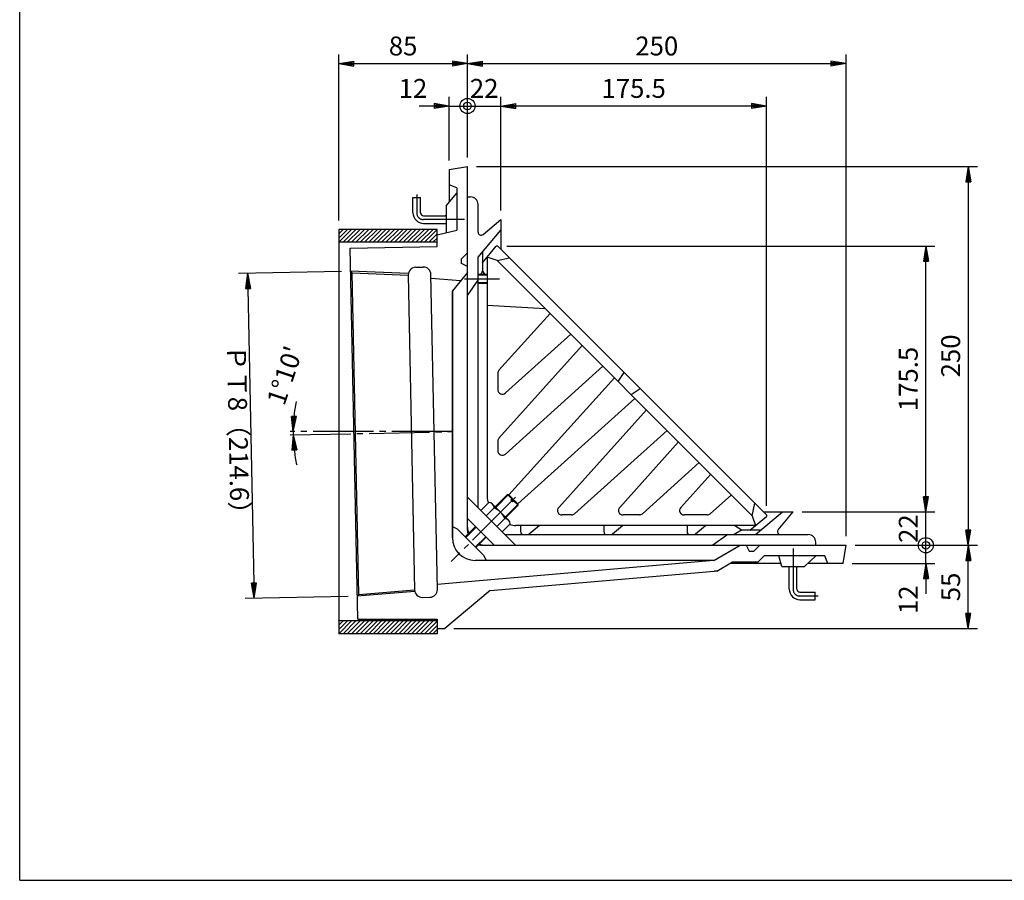
# Model space of a CAD drawing. Extents: x 5 to 385, y 10 to 280.
# Drawn here: x 5 to 168, y 10 to 152 of the extents above; entities that cross this region are included whole.
import ezdxf

# ---------------------------------------------------------------- set-up
doc = ezdxf.new("R2010")
doc.units = 0
doc.linetypes.add('EXLTYPE2', pattern=[13, 10, -1, 1, -1])
doc.layers.get('0').update_dxf_attribs({"linetype": 'CONTINUOUS'})
doc.layers.get('DEFPOINTS').update_dxf_attribs({"linetype": 'CONTINUOUS'})
for name, color, linetype in [('LAY-10', 7, 'CONTINUOUS'), ('LAY-20', 7, 'CONTINUOUS'), ('LAY-255', 7, 'CONTINUOUS')]:
    doc.layers.add(name, color=color, linetype=linetype)
doc.styles.add('EXCADDIM1', font='complex', dxfattribs={"width": 0.84, "bigfont": 'extfont'})
doc.styles.get("Standard").update_dxf_attribs({"font": 'complex', "bigfont": 'extfont'})
doc.dimstyles.new('ISO-25', dxfattribs={"dimtxt": 2.5, "dimasz": 2.5, "dimexe": 1.25, "dimexo": 0.625, "dimtad": 1, "dimtxsty": 'STANDARD', "dimcen": 2.5, "dimazin": 3, "dimtfac": 1, "dimtmove": 0, "dimatfit": 3})

# ---------------------------------------------------------------- blocks, each defined once
blk = doc.blocks.new('EX_BNORM')
at = {"color": 0, "linetype": 'CONTINUOUS'}
for p, q in [((0, 0), (-1, 0.167)), ((-1, 0.167), (-1, -0.167)), ((0, 0), (-1, 0.083)), ((0, 0), (-1, 0)), ((0, 0), (-1, -0.167)), ((0, 0), (-1, -0.083))]:
    blk.add_line(p, q, dxfattribs=at)
blk = doc.blocks.new('*D15')
at = {"layer": 'DEFPOINTS', "color": 0}
for p in [(59.63, 110.54), (60.72, 56.9), (43.72, 56.55)]:
    blk.add_point(p, dxfattribs=at)
at = {"layer": 'LAY-20', "color": 5, "linetype": 'CONTINUOUS'}
for p, q in [((58.13, 110.51), (41.13, 110.16)), ((42.68, 107.69), (43.67, 59.05)), ((59.22, 56.87), (42.23, 56.52))]:
    blk.add_line(p, q, dxfattribs=at)
at = {"layer": 'LAY-20', "color": 5, "xscale": 2.5, "yscale": 2.5, "zscale": 2.5}
for p, rotation in [((42.63, 110.19), 91.16666666664605), ((43.72, 56.55), 271.1666666666461)]:
    blk.add_blockref('EX_BNORM', p, dxfattribs=dict(at, rotation=rotation))
at = {"layer": 'LAY-20', "color": 1, "insert": (40.68, 83.32), "char_height": 3.118, "attachment_point": 5, "rotation": 271.1667, "style": 'EXCADDIM1'}
blk.add_mtext('ＰＴ8（214.6）', dxfattribs=at)
blk = doc.blocks.new('*D16')
at = {"layer": 'DEFPOINTS', "color": 0}
for p in [(50.16, 84.05), (50.16, 83.69), (50.16, 83.52), (76.42, 84.05)]:
    blk.add_point(p, dxfattribs=at)
at = {"layer": 'LAY-20', "color": 5, "linetype": 'CONTINUOUS'}
for start, end in [(169.0893, 174.5446), (180, 181.1667), (186.622, 192.0774)]:
    blk.add_arc((76.42, 84.05), 26.27, start, end, dxfattribs=at)
at = {"layer": 'LAY-20', "color": 5, "xscale": 2.5, "yscale": 2.5, "zscale": 2.5}
for p, rotation in [((50.16, 84.05), 267.2723138547802), ((50.16, 83.52), 93.89435281191344)]:
    blk.add_blockref('EX_BNORM', p, dxfattribs=dict(at, rotation=rotation))
at = {"layer": 'LAY-20', "color": 1, "insert": (49.15, 93.2), "char_height": 3.118, "attachment_point": 5, "rotation": 71.4587, "style": 'EXCADDIM1'}
blk.add_mtext("1%%d10'", dxfattribs=at)
blk = doc.blocks.new('*D19')
at = {"layer": 'DEFPOINTS', "color": 0}
for p in [(141.425, 144.8), (78.925, 127.8), (141.425, 65.3)]:
    blk.add_point(p, dxfattribs=at)
at = {"layer": 'LAY-20', "color": 5, "linetype": 'CONTINUOUS'}
for p, q in [((78.925, 129.3), (78.925, 146.3)), ((141.425, 66.8), (141.425, 146.3)), ((81.425, 144.8), (138.925, 144.8))]:
    blk.add_line(p, q, dxfattribs=at)
at = {"layer": 'LAY-20', "color": 5, "xscale": 2.5, "yscale": 2.5, "zscale": 2.5, "rotation": 180}
blk.add_blockref('EX_BNORM', (78.925, 144.8), dxfattribs=at)
at = {"layer": 'LAY-20', "color": 5, "xscale": 2.5, "yscale": 2.5, "zscale": 2.5}
blk.add_blockref('EX_BNORM', (141.425, 144.8), dxfattribs=at)
at = {"layer": 'LAY-20', "color": 1, "insert": (110.175, 147.3), "char_height": 3.1181, "attachment_point": 5, "style": 'EXCADDIM1'}
blk.add_mtext('250', dxfattribs=at)
blk = doc.blocks.new('*D20')
at = {"layer": 'DEFPOINTS', "color": 0}
for p in [(78.925, 144.8), (78.925, 144.8), (57.675, 117.425)]:
    blk.add_point(p, dxfattribs=at)
at = {"layer": 'LAY-20', "color": 5, "linetype": 'CONTINUOUS'}
for p, q in [((57.675, 118.925), (57.675, 146.3)), ((60.175, 144.8), (76.425, 144.8))]:
    blk.add_line(p, q, dxfattribs=at)
at = {"layer": 'LAY-20', "color": 5, "xscale": 2.5, "yscale": 2.5, "zscale": 2.5, "rotation": 180}
blk.add_blockref('EX_BNORM', (57.675, 144.8), dxfattribs=at)
at = {"layer": 'LAY-20', "color": 5, "xscale": 2.5, "yscale": 2.5, "zscale": 2.5}
blk.add_blockref('EX_BNORM', (78.925, 144.8), dxfattribs=at)
at = {"layer": 'LAY-20', "color": 1, "insert": (68.3, 147.3), "char_height": 3.1181, "attachment_point": 5, "style": 'EXCADDIM1'}
blk.add_mtext('85', dxfattribs=at)
blk = doc.blocks.new('*D21')
at = {"layer": 'DEFPOINTS', "color": 0}
for p in [(84.43, 137.8), (84.43, 119.05), (128.3, 70.3)]:
    blk.add_point(p, dxfattribs=at)
at = {"layer": 'LAY-20', "color": 5, "linetype": 'CONTINUOUS'}
for p, q in [((84.43, 120.55), (84.43, 139.3)), ((128.3, 71.8), (128.3, 139.3)), ((125.8, 137.8), (86.93, 137.8))]:
    blk.add_line(p, q, dxfattribs=at)
at = {"layer": 'LAY-20', "color": 5, "xscale": 2.5, "yscale": 2.5, "zscale": 2.5, "rotation": 180}
blk.add_blockref('EX_BNORM', (84.43, 137.8), dxfattribs=at)
at = {"layer": 'LAY-20', "color": 5, "xscale": 2.5, "yscale": 2.5, "zscale": 2.5}
blk.add_blockref('EX_BNORM', (128.3, 137.8), dxfattribs=at)
at = {"layer": 'LAY-20', "color": 1, "insert": (106.36, 140.3), "char_height": 3.118, "attachment_point": 5, "style": 'EXCADDIM1'}
blk.add_mtext('175.5', dxfattribs=at)
blk = doc.blocks.new('*D22')
at = {"layer": 'DEFPOINTS', "color": 0}
for p in [(78.925, 127.8), (141.425, 65.3), (161.6, 65.3)]:
    blk.add_point(p, dxfattribs=at)
at = {"layer": 'LAY-20', "color": 5, "linetype": 'CONTINUOUS'}
for p, q in [((80.425, 127.8), (163.1, 127.8)), ((161.6, 125.3), (161.6, 67.8)), ((142.925, 65.3), (163.1, 65.3))]:
    blk.add_line(p, q, dxfattribs=at)
at = {"layer": 'LAY-20', "color": 5, "xscale": 2.5, "yscale": 2.5, "zscale": 2.5}
for p, rotation in [((161.6, 127.8), 90), ((161.6, 65.3), 270)]:
    blk.add_blockref('EX_BNORM', p, dxfattribs=dict(at, rotation=rotation))
at = {"layer": 'LAY-20', "color": 1, "insert": (159.1, 96.55), "char_height": 3.1181, "attachment_point": 5, "rotation": 90, "style": 'EXCADDIM1'}
blk.add_mtext('250', dxfattribs=at)
blk = doc.blocks.new('*D23')
at = {"layer": 'DEFPOINTS', "color": 0}
for p in [(161.6, 65.3), (161.6, 65.3), (75.175, 51.55)]:
    blk.add_point(p, dxfattribs=at)
at = {"layer": 'LAY-20', "color": 5, "linetype": 'CONTINUOUS'}
for p, q in [((161.6, 54.05), (161.6, 62.8)), ((76.675, 51.55), (163.1, 51.55))]:
    blk.add_line(p, q, dxfattribs=at)
at = {"layer": 'LAY-20', "color": 5, "xscale": 2.5, "yscale": 2.5, "zscale": 2.5}
for p, rotation in [((161.6, 65.3), 90), ((161.6, 51.55), 270)]:
    blk.add_blockref('EX_BNORM', p, dxfattribs=dict(at, rotation=rotation))
at = {"layer": 'LAY-20', "color": 1, "insert": (159.1, 58.425), "char_height": 3.1181, "attachment_point": 5, "rotation": 90, "style": 'EXCADDIM1'}
blk.add_mtext('55', dxfattribs=at)
blk = doc.blocks.new('*D24')
at = {"layer": 'DEFPOINTS', "color": 0}
for p in [(83.93, 114.67), (154.6, 114.67), (132.67, 70.8)]:
    blk.add_point(p, dxfattribs=at)
at = {"layer": 'LAY-20', "color": 5, "linetype": 'CONTINUOUS'}
for p, q in [((85.43, 114.67), (156.1, 114.67)), ((154.6, 73.3), (154.6, 112.17)), ((134.17, 70.8), (156.1, 70.8))]:
    blk.add_line(p, q, dxfattribs=at)
at = {"layer": 'LAY-20', "color": 5, "xscale": 2.5, "yscale": 2.5, "zscale": 2.5}
for p, rotation in [((154.6, 114.67), 90), ((154.6, 70.8), 270)]:
    blk.add_blockref('EX_BNORM', p, dxfattribs=dict(at, rotation=rotation))
at = {"layer": 'LAY-20', "color": 1, "insert": (152.1, 92.74), "char_height": 3.118, "attachment_point": 5, "rotation": 90, "style": 'EXCADDIM1'}
blk.add_mtext('175.5', dxfattribs=at)
blk = doc.blocks.new('EX_BCIR')
at = {"color": 0, "linetype": 'CONTINUOUS'}
blk.add_line((0, 0), (-1, 0), dxfattribs=at)
for radius in [0.5, 0.25]:
    blk.add_circle((0, 0), radius, dxfattribs=at)
blk = doc.blocks.new('*D25')
at = {"layer": 'DEFPOINTS', "color": 0}
for p in [(154.6, 65.3), (154.6, 65.3), (140.925, 62.3)]:
    blk.add_point(p, dxfattribs=at)
at = {"layer": 'LAY-20', "color": 5, "linetype": 'CONTINUOUS'}
for p, q in [((154.6, 67.8), (154.6, 70.3)), ((154.6, 62.3), (154.6, 65.3)), ((142.425, 62.3), (156.1, 62.3)), ((154.6, 59.8), (154.6, 57.3))]:
    blk.add_line(p, q, dxfattribs=at)
at = {"layer": 'LAY-20', "color": 5, "xscale": 2.5, "yscale": 2.5, "zscale": 2.5}
for name, p, rotation in [('EX_BCIR', (154.6, 65.3), 270), ('EX_BNORM', (154.6, 62.3), 90)]:
    blk.add_blockref(name, p, dxfattribs=dict(at, rotation=rotation))
at = {"layer": 'LAY-20', "color": 1, "insert": (152.1, 56.3), "char_height": 3.1181, "attachment_point": 5, "rotation": 90, "style": 'EXCADDIM1'}
blk.add_mtext('12', dxfattribs=at)
blk = doc.blocks.new('*D26')
at = {"layer": 'DEFPOINTS', "color": 0}
for p in [(78.925, 137.8), (78.925, 137.8), (75.925, 127.3)]:
    blk.add_point(p, dxfattribs=at)
at = {"layer": 'LAY-20', "color": 5, "linetype": 'CONTINUOUS'}
for p, q in [((75.925, 128.8), (75.925, 139.3)), ((73.425, 137.8), (70.925, 137.8)), ((75.925, 137.8), (78.925, 137.8)), ((81.425, 137.8), (83.925, 137.8))]:
    blk.add_line(p, q, dxfattribs=at)
at = {"layer": 'LAY-20', "color": 5, "xscale": 2.5, "yscale": 2.5, "zscale": 2.5}
blk.add_blockref('EX_BNORM', (75.925, 137.8), dxfattribs=at)
at = {"layer": 'LAY-20', "color": 5, "xscale": 2.5, "yscale": 2.5, "zscale": 2.5, "rotation": 180}
blk.add_blockref('EX_BCIR', (78.925, 137.8), dxfattribs=at)
at = {"layer": 'LAY-20', "color": 1, "insert": (69.925, 140.3), "char_height": 3.1181, "attachment_point": 5, "style": 'EXCADDIM1'}
blk.add_mtext('12', dxfattribs=at)
blk = doc.blocks.new('*D27')
at = {"layer": 'DEFPOINTS', "color": 0}
for p in [(78.92, 137.8), (84.43, 137.8), (84.43, 137.8)]:
    blk.add_point(p, dxfattribs=at)
at = {"layer": 'LAY-20', "color": 5, "linetype": 'CONTINUOUS'}
blk.add_line((78.92, 137.8), (84.43, 137.8), dxfattribs=at)
at = {"layer": 'LAY-20', "color": 1, "insert": (81.68, 140.3), "char_height": 3.118, "attachment_point": 5, "style": 'EXCADDIM1'}
blk.add_mtext('22', dxfattribs=at)
blk = doc.blocks.new('EX_NONE')
at = {"color": 0, "linetype": 'CONTINUOUS'}
blk.add_line((0, 0), (-1, 0), dxfattribs=at)
blk = doc.blocks.new('*D28')
at = {"layer": 'DEFPOINTS', "color": 0}
for p in [(154.6, 70.8), (154.6, 70.8), (154.6, 65.3)]:
    blk.add_point(p, dxfattribs=at)
at = {"layer": 'LAY-20', "color": 5, "linetype": 'CONTINUOUS'}
blk.add_line((154.6, 65.3), (154.6, 70.8), dxfattribs=at)
at = {"layer": 'LAY-20', "color": 1, "insert": (152.1, 68.05), "char_height": 3.118, "attachment_point": 5, "rotation": 90, "style": 'EXCADDIM1'}
blk.add_mtext('22', dxfattribs=at)

msp = doc.modelspace()

# ---------------------------------------------------------------- linework, layer by layer
at = {"layer": 'LAY-10', "color": 1, "linetype": 'CONTINUOUS'}
for p, q in [((75.925, 127.3), (78.925, 127.8)), ((75.925, 127.3), (75.925, 121.907)), ((78.925, 67.8), (78.925, 127.8)), ((77.175, 124.3), (75.925, 124.8)), ((77.175, 124.3), (77.175, 117.3)), ((69.925, 122.675), (71.175, 122.675)), ((69.925, 120.175), (69.925, 122.675)), ((71.175, 120.175), (71.175, 122.675)), ((75.425, 121.3), (77.175, 123.425)), ((78.925, 122.8), (79.425, 122.8)), ((75.425, 121.3), (75.425, 116.896)), ((80.675, 116.976), (80.675, 121.55)), ((71.675, 119.675), (75.425, 119.675)), ((75.208, 119.675), (75.425, 119.8)), ((81.496, 116.593), (84.425, 119.05)), ((84.425, 119.05), (84.425, 114.171)), ((57.675, 117.421), (57.679, 117.425)), ((57.675, 116.714), (58.386, 117.425)), ((57.675, 116.007), (59.093, 117.425)), ((57.675, 115.3), (59.8, 117.425)), ((57.675, 117.425), (57.675, 50.675)), ((73.925, 117.425), (57.675, 117.425)), ((58.382, 115.3), (60.507, 117.425)), ((59.089, 115.3), (61.214, 117.425)), ((59.796, 115.3), (61.921, 117.425)), ((60.503, 115.3), (62.628, 117.425)), ((61.211, 115.3), (63.336, 117.425)), ((61.918, 115.3), (64.043, 117.425)), ((62.625, 115.3), (64.75, 117.425)), ((63.332, 115.3), (65.457, 117.425)), ((64.039, 115.3), (66.164, 117.425)), ((64.746, 115.3), (66.871, 117.425)), ((65.453, 115.3), (67.578, 117.425)), ((66.16, 115.3), (68.285, 117.425)), ((66.867, 115.3), (68.992, 117.425)), ((67.574, 115.3), (69.699, 117.425)), ((68.282, 115.3), (70.407, 117.425)), ((68.989, 115.3), (71.114, 117.425)), ((69.696, 115.3), (71.821, 117.425)), ((70.403, 115.3), (72.528, 117.425)), ((71.11, 115.3), (73.235, 117.425)), ((71.675, 118.425), (75.425, 118.425)), ((71.817, 115.3), (73.925, 117.408)), ((73.925, 115.3), (73.925, 117.425)), ((73.925, 116.55), (77.175, 117.3)), ((75.208, 118.425), (75.425, 118.3)), ((80.675, 112.831), (84.425, 117.3)), ((72.524, 115.3), (73.925, 116.701)), ((73.231, 115.3), (73.925, 115.994)), ((73.925, 114.63), (73.925, 116.55)), ((73.925, 115.3), (57.675, 115.3)), ((59.551, 114.338), (73.925, 114.63)), ((60.799, 53.1), (59.551, 114.338)), ((81.425, 111.921), (83.675, 114.671)), ((83.925, 114.671), (83.675, 114.671)), ((128.296, 70.3), (83.925, 114.671)), ((78.925, 113.55), (77.925, 112.55)), ((77.925, 111.8), (77.925, 112.55)), ((80.675, 71.505), (80.675, 112.831)), ((81.425, 113.725), (81.425, 110.55)), ((82.175, 112.838), (82.175, 73.262)), ((83.8, 112.321), (82.175, 112.838)), ((83.8, 112.321), (85.87, 112.726)), ((83.8, 112.321), (125.946, 70.175)), ((59.884, 110.278), (59.629, 110.539)), ((69.16, 110.137), (59.629, 110.539)), ((70.368, 111.182), (71.618, 111.208)), ((78.925, 111.3), (77.925, 111.8)), ((81.425, 110.55), (81.125, 110.05)), ((81.798, 110.05), (81.425, 110.671)), ((60.966, 57.171), (59.884, 110.278)), ((59.884, 110.278), (69.144, 109.888)), ((69.144, 109.907), (70.202, 57.918)), ((73.952, 57.994), (72.893, 109.983)), ((77.785, 108.932), (72.906, 109.356)), ((78.925, 110.3), (76.425, 107.3)), ((78.925, 106.55), (80.675, 109.05)), ((80.675, 110.05), (82.175, 110.05)), ((80.675, 109.925), (82.175, 109.925)), ((76.425, 107.3), (76.425, 66.55)), ((76.425, 66.55), (76.425, 107.3)), ((80.675, 108.675), (82.175, 108.675)), ((80.675, 108.55), (82.175, 108.55)), ((82.175, 104.921), (91.764, 104.357)), ((84.118, 94.177), (92.564, 103.558)), ((85.177, 90.434), (95.969, 100.152)), ((84.118, 82.984), (97.867, 98.254)), ((85.177, 80.356), (101.273, 94.848)), ((83.925, 93.676), (83.925, 90.991)), ((85.756, 73.611), (103.17, 92.951)), ((103.812, 92.309), (104.785, 93.811)), ((105.934, 90.187), (107.436, 91.16)), ((87.236, 72.131), (106.576, 89.545)), ((93.981, 71.552), (108.473, 87.648)), ((96.609, 70.493), (111.879, 84.242)), ((83.925, 82.482), (83.925, 80.913)), ((104.059, 71.552), (113.777, 82.344)), ((107.802, 70.493), (117.183, 78.939)), ((114.138, 71.552), (119.08, 77.041)), ((86.88, 65.3), (78.925, 73.255)), ((83.504, 71.646), (85.524, 73.667)), ((83.592, 71.558), (85.701, 73.667)), ((85.524, 73.667), (85.701, 73.667)), ((85.524, 73.667), (86.275, 72.915)), ((85.701, 73.667), (86.363, 73.004)), ((118.996, 70.493), (122.486, 73.635)), ((81.135, 71.045), (82.456, 72.367)), ((85.713, 69.437), (83.062, 72.088)), ((85.183, 69.967), (87.292, 72.076)), ((85.271, 69.879), (87.292, 71.899)), ((86.363, 73.004), (86.098, 72.738)), ((86.098, 72.738), (86.363, 72.473)), ((86.629, 72.738), (86.363, 72.473)), ((86.54, 72.65), (87.292, 71.899)), ((86.629, 72.738), (87.292, 72.076)), ((87.292, 71.899), (87.292, 72.076)), ((125.946, 70.175), (126.351, 72.245)), ((82.019, 70.161), (83.34, 71.483)), ((96.107, 70.3), (94.538, 70.3)), ((107.301, 70.3), (104.616, 70.3)), ((118.494, 70.3), (114.695, 70.3)), ((125.546, 67.8), (128.296, 70.05)), ((125.946, 70.175), (126.463, 68.55)), ((126.456, 67.05), (130.925, 70.8)), ((127.796, 70.8), (132.675, 70.8)), ((128.296, 70.3), (128.296, 70.05)), ((130.218, 67.871), (132.675, 70.8)), ((76.425, 68.373), (77.215, 68.01)), ((78.541, 66.684), (80.251, 68.394)), ((78.63, 66.595), (80.339, 68.305)), ((78.925, 69.719), (83.344, 65.3)), ((83.786, 68.394), (85.108, 69.715)), ((84.67, 67.51), (85.992, 68.831)), ((126.463, 68.55), (86.887, 68.55)), ((87.675, 68.55), (87.675, 67.55)), ((89.095, 67.167), (90.744, 68.55)), ((101.425, 68.55), (101.425, 67.55)), ((102.845, 67.167), (104.494, 68.55)), ((115.175, 68.55), (115.175, 67.55)), ((116.595, 67.167), (118.244, 68.55)), ((123.046, 68.55), (124.296, 67.8)), ((77.215, 68.01), (81.635, 63.59)), ((80.22, 65.005), (81.93, 66.714)), ((85.13, 67.05), (135.175, 67.05)), ((121.925, 67.05), (119.425, 65.3)), ((124.175, 67.8), (122.925, 67.05)), ((127.35, 67.8), (124.175, 67.8)), ((80.309, 64.916), (82.019, 66.626)), ((81.425, 65.3), (141.425, 65.3)), ((119.595, 62.8), (123.925, 65.3)), ((124.925, 65.3), (125.425, 64.3)), ((127.175, 65.3), (126.175, 64.3)), ((136.425, 65.3), (136.425, 65.8)), ((140.925, 62.3), (141.425, 65.3)), ((81.635, 63.59), (81.998, 62.8)), ((125.425, 64.3), (126.175, 64.3)), ((126.925, 62.55), (127.925, 63.55)), ((137.925, 63.55), (127.925, 63.55)), ((130.8, 61.8), (130.3, 63.55)), ((134.55, 61.8), (136.425, 63.55)), ((138.425, 62.3), (137.925, 63.55)), ((119.595, 62.8), (73.935, 58.834)), ((119.595, 62.8), (80.175, 62.8)), ((120.064, 61.05), (122.662, 62.55)), ((130.657, 62.3), (122.229, 62.3)), ((122.662, 62.55), (126.925, 62.55)), ((130.8, 61.8), (134.55, 61.8)), ((132.05, 61.583), (131.925, 61.8)), ((132.05, 58.05), (132.05, 61.8)), ((133.3, 58.05), (133.3, 61.8)), ((133.3, 61.583), (133.425, 61.8)), ((140.925, 62.3), (135.086, 62.3)), ((82.675, 57.836), (119.671, 61.05)), ((120.064, 61.05), (119.671, 61.05)), ((70.228, 57.688), (60.721, 56.9)), ((60.966, 57.171), (60.721, 56.9)), ((60.966, 57.171), (70.202, 57.937)), ((82.675, 57.836), (75.175, 51.55)), ((133.8, 57.55), (136.3, 57.55)), ((136.3, 56.3), (136.3, 57.55)), ((71.478, 56.694), (72.727, 56.719)), ((133.8, 56.3), (136.3, 56.3)), ((57.675, 52.796), (57.679, 52.8)), ((57.675, 52.089), (58.386, 52.8)), ((57.675, 51.382), (59.093, 52.8)), ((57.675, 50.675), (59.8, 52.8)), ((73.925, 52.8), (57.675, 52.8)), ((58.382, 50.675), (60.507, 52.8)), ((59.089, 50.675), (61.214, 52.8)), ((59.796, 50.675), (61.921, 52.8)), ((60.503, 50.675), (62.628, 52.8)), ((60.799, 53.1), (73.925, 53.1)), ((61.211, 50.675), (63.336, 52.8)), ((61.918, 50.675), (64.043, 52.8)), ((62.625, 50.675), (64.75, 52.8)), ((63.332, 50.675), (65.457, 52.8)), ((64.039, 50.675), (66.164, 52.8)), ((64.746, 50.675), (66.871, 52.8)), ((65.453, 50.675), (67.578, 52.8)), ((66.16, 50.675), (68.285, 52.8)), ((66.867, 50.675), (68.992, 52.8)), ((67.574, 50.675), (69.699, 52.8)), ((68.282, 50.675), (70.407, 52.8)), ((68.989, 50.675), (71.114, 52.8)), ((69.696, 50.675), (71.821, 52.8)), ((70.403, 50.675), (72.528, 52.8)), ((71.11, 50.675), (73.235, 52.8)), ((71.817, 50.675), (73.925, 52.783)), ((72.524, 50.675), (73.925, 52.076)), ((73.925, 53.1), (73.925, 51.55)), ((73.925, 52.8), (73.925, 50.675)), ((73.925, 50.675), (57.675, 50.675)), ((73.231, 50.675), (73.925, 51.369)), ((73.925, 51.55), (75.175, 51.55))]:
    msp.add_line(p, q, dxfattribs=at)
at = {"layer": 'LAY-10', "color": 2, "linetype": 'EXLTYPE2'}
for p, q in [((70.55, 123.175), (70.55, 120.175)), ((78.411, 119.05), (71.675, 119.05)), ((78.425, 109.3), (84.225, 109.3)), ((76.425, 84.05), (49.666, 84.05)), ((49.677, 83.505), (76.425, 84.05)), ((86.85, 73.225), (76.226, 62.601)), ((132.675, 64.786), (132.675, 61.3)), ((132.675, 64.786), (132.675, 58.05)), ((136.8, 56.925), (133.8, 56.925))]:
    msp.add_line(p, q, dxfattribs=at)
at = {"layer": 'LAY-10', "color": 1, "linetype": 'CONTINUOUS'}
for centre, radius, start, end in [((79.425, 121.55), 1.25, 0, 90), ((71.675, 120.175), 1.75, 180, 270), ((71.675, 120.175), 0.5, 180, 270), ((81.175, 116.976), 0.5, 180, 310), ((70.393, 109.933), 1.25, 91.16667, 181.16667), ((71.643, 109.958), 1.25, 1.16667, 91.16667), ((84.675, 93.676), 0.75, 138, 180), ((84.675, 90.991), 0.75, 180, 312), ((84.675, 82.482), 0.75, 138, 180), ((84.675, 80.913), 0.75, 180, 312), ((84.675, 73.262), 2.5, 180, 203.02116), ((82.382, 71.409), 0.961, 4.43138, 85.56862), ((94.538, 71.05), 0.75, 138, 270), ((104.616, 71.05), 0.75, 138, 270), ((114.695, 71.05), 0.75, 138, 270), ((81.914, 68.289), 3.498, 24.05972, 65.94028), ((96.107, 71.05), 0.75, 270, 312), ((107.301, 71.05), 0.75, 270, 312), ((118.494, 71.05), 0.75, 270, 312), ((81.925, 68.3), 3, 180, 200.37568), ((85.034, 68.757), 0.961, 4.43138, 85.56862), ((86.887, 71.05), 2.5, 246.97884, 270), ((81.425, 67.8), 2.5, 180, 195), ((88.175, 67.55), 0.5, 180, 270), ((88.774, 67.55), 0.5, 270, 310), ((101.925, 67.55), 0.5, 180, 270), ((102.524, 67.55), 0.5, 270, 310), ((115.675, 67.55), 0.5, 180, 270), ((116.274, 67.55), 0.5, 270, 310), ((130.601, 67.55), 0.5, 140, 270), ((135.175, 65.8), 1.25, 0, 90), ((80.175, 66.55), 3.75, 180, 270), ((81.425, 67.8), 2.5, 255, 270), ((81.925, 68.3), 3, 249.62432, 270), ((71.452, 57.943), 1.25, 181.16667, 271.16667), ((72.702, 57.969), 1.25, 271.16667, 1.16667), ((133.8, 58.05), 1.75, 180, 270), ((133.8, 58.05), 0.5, 180, 270)]:
    msp.add_arc(centre, radius, start, end, dxfattribs=at)
at = {"layer": 'LAY-10', "color": 2, "linetype": 'EXLTYPE2'}
for centre in [(71.675, 120.175), (133.8, 58.05)]:
    msp.add_arc(centre, 1.125, 180, 270, dxfattribs=at)
at = {"layer": 'LAY-255', "color": 6, "linetype": 'CONTINUOUS'}
for q in [(5, 280), (385, 10)]:
    msp.add_line((5, 10), q, dxfattribs=at)

# ---------------------------------------------------------------- dimensions: what is measured, and where the dimension line sits
at = {"layer": 'LAY-20', "color": 5, "linetype": 'CONTINUOUS'}
for base, p1, p2, override, picture, middle in [((78.925, 144.8), (57.675, 117.425), (78.925, 144.8), {"dimtxt": 3.11811, "dimasz": 2.5, "dimexe": 1.5, "dimexo": 1.5, "dimgap": 0, "dimtad": 1, "dimjust": 0, "dimtih": 0, "dimtoh": 0, "dimdec": 1, "dimlfac": 4, "dimzin": 8, "dimlunit": 2, "dimtxsty": 'EXCADDIM1', "dimblk1": 'EX_BNORM', "dimblk2": 'EX_BNORM', "dimsah": 1, "dimse1": 0, "dimse2": 1, "dimclrd": 5, "dimclre": 5, "dimclrt": 1, "dimtmove": 2}, '*D20', (68.3, 147.3)), ((141.425, 144.8), (78.925, 127.8), (141.425, 65.3), {"dimtxt": 3.11811, "dimasz": 2.5, "dimexe": 1.5, "dimexo": 1.5, "dimgap": 0, "dimtad": 1, "dimjust": 0, "dimtih": 0, "dimtoh": 0, "dimdec": 1, "dimlfac": 4, "dimzin": 8, "dimlunit": 2, "dimtxsty": 'EXCADDIM1', "dimblk1": 'EX_BNORM', "dimblk2": 'EX_BNORM', "dimsah": 1, "dimse1": 0, "dimse2": 0, "dimclrd": 5, "dimclre": 5, "dimclrt": 1, "dimtmove": 2}, '*D19', (110.175, 147.3)), ((78.925, 137.8), (75.925, 127.3), (78.925, 137.8), {"dimtxt": 3.11811, "dimasz": 2.5, "dimexe": 1.5, "dimexo": 1.5, "dimgap": 0, "dimtad": 1, "dimjust": 1, "dimtih": 0, "dimtoh": 0, "dimdec": 1, "dimlfac": 4, "dimzin": 8, "dimlunit": 2, "dimtxsty": 'EXCADDIM1', "dimblk1": 'EX_BNORM', "dimblk2": 'EX_BCIR', "dimsah": 1, "dimse1": 0, "dimse2": 1, "dimclrd": 5, "dimclre": 5, "dimclrt": 1, "dimtmove": 2}, '*D26', (69.925, 140.3)), ((84.425, 137.8), (78.925, 137.8), (84.425, 137.8), {"dimtxt": 3.11811, "dimasz": 0, "dimexe": 0, "dimexo": 0, "dimgap": 0, "dimtad": 1, "dimjust": 0, "dimtih": 0, "dimtoh": 0, "dimdec": 1, "dimlfac": 4, "dimzin": 8, "dimlunit": 2, "dimtxsty": 'EXCADDIM1', "dimblk1": 'EX_NONE', "dimblk2": 'EX_NONE', "dimsah": 1, "dimse1": 1, "dimse2": 1, "dimclrd": 5, "dimclre": 5, "dimclrt": 1, "dimtmove": 2}, '*D27', (81.675, 140.3)), ((84.425, 137.8), (128.296, 70.3), (84.425, 119.05), {"dimtxt": 3.11811, "dimasz": 2.5, "dimexe": 1.5, "dimexo": 1.5, "dimgap": 0, "dimtad": 1, "dimjust": 0, "dimtih": 0, "dimtoh": 0, "dimdec": 1, "dimlfac": 4, "dimzin": 8, "dimlunit": 2, "dimtxsty": 'EXCADDIM1', "dimblk1": 'EX_BNORM', "dimblk2": 'EX_BNORM', "dimsah": 1, "dimse1": 0, "dimse2": 0, "dimclrd": 5, "dimclre": 5, "dimclrt": 1, "dimtmove": 2}, '*D21', (106.36, 140.3))]:
    dim = msp.add_linear_dim(base=base, p1=p1, p2=p2, dimstyle='ISO-25', override=override, dxfattribs=at)
    dim.commit()
    dim.dimension.update_dxf_attribs({"geometry": picture, "text_midpoint": middle, "dimtype": 160})
for base, p1, p2, override, picture, middle in [((161.6, 65.3), (78.925, 127.8), (141.425, 65.3), {"dimtxt": 3.11811, "dimasz": 2.5, "dimexe": 1.5, "dimexo": 1.5, "dimgap": 0, "dimtad": 1, "dimjust": 0, "dimtih": 0, "dimtoh": 0, "dimdec": 1, "dimlfac": 4, "dimzin": 8, "dimlunit": 2, "dimtxsty": 'EXCADDIM1', "dimblk1": 'EX_BNORM', "dimblk2": 'EX_BNORM', "dimsah": 1, "dimse1": 0, "dimse2": 0, "dimclrd": 5, "dimclre": 5, "dimclrt": 1, "dimtmove": 2}, '*D22', (159.1, 96.55)), ((154.6, 114.671), (132.675, 70.8), (83.925, 114.671), {"dimtxt": 3.11811, "dimasz": 2.5, "dimexe": 1.5, "dimexo": 1.5, "dimgap": 0, "dimtad": 1, "dimjust": 0, "dimtih": 0, "dimtoh": 0, "dimdec": 1, "dimlfac": 4, "dimzin": 8, "dimlunit": 2, "dimtxsty": 'EXCADDIM1', "dimblk1": 'EX_BNORM', "dimblk2": 'EX_BNORM', "dimsah": 1, "dimse1": 0, "dimse2": 0, "dimclrd": 5, "dimclre": 5, "dimclrt": 1, "dimtmove": 2}, '*D24', (152.1, 92.735)), ((154.6, 65.3), (140.925, 62.3), (154.6, 65.3), {"dimtxt": 3.11811, "dimasz": 2.5, "dimexe": 1.5, "dimexo": 1.5, "dimgap": 0, "dimtad": 1, "dimjust": 1, "dimtih": 0, "dimtoh": 0, "dimdec": 1, "dimlfac": 4, "dimzin": 8, "dimlunit": 2, "dimtxsty": 'EXCADDIM1', "dimblk1": 'EX_BNORM', "dimblk2": 'EX_BCIR', "dimsah": 1, "dimse1": 0, "dimse2": 1, "dimclrd": 5, "dimclre": 5, "dimclrt": 1, "dimtmove": 2}, '*D25', (152.1, 56.3)), ((154.6, 70.8), (154.6, 65.3), (154.6, 70.8), {"dimtxt": 3.11811, "dimasz": 0, "dimexe": 0, "dimexo": 0, "dimgap": 0, "dimtad": 1, "dimjust": 0, "dimtih": 0, "dimtoh": 0, "dimdec": 1, "dimlfac": 4, "dimzin": 8, "dimlunit": 2, "dimtxsty": 'EXCADDIM1', "dimblk1": 'EX_NONE', "dimblk2": 'EX_NONE', "dimsah": 1, "dimse1": 1, "dimse2": 1, "dimclrd": 5, "dimclre": 5, "dimclrt": 1, "dimtmove": 2}, '*D28', (152.1, 68.05)), ((161.6, 65.3), (75.175, 51.55), (161.6, 65.3), {"dimtxt": 3.11811, "dimasz": 2.5, "dimexe": 1.5, "dimexo": 1.5, "dimgap": 0, "dimtad": 1, "dimjust": 0, "dimtih": 0, "dimtoh": 0, "dimdec": 1, "dimlfac": 4, "dimzin": 8, "dimlunit": 2, "dimtxsty": 'EXCADDIM1', "dimblk1": 'EX_BNORM', "dimblk2": 'EX_BNORM', "dimsah": 1, "dimse1": 0, "dimse2": 1, "dimclrd": 5, "dimclre": 5, "dimclrt": 1, "dimtmove": 2}, '*D23', (159.1, 58.425))]:
    dim = msp.add_linear_dim(base=base, p1=p1, p2=p2, angle=90, dimstyle='ISO-25', override=override, dxfattribs=at)
    dim.commit()
    dim.dimension.update_dxf_attribs({"geometry": picture, "text_midpoint": middle, "dimtype": 160})
dim = msp.add_linear_dim(base=(43.725, 56.553), p1=(59.629, 110.539), p2=(60.721, 56.9), angle=91.16667, text='ＰＴ8（214.6）', dimstyle='ISO-25', override={"dimtxt": 3.11811, "dimasz": 2.5, "dimexe": 1.5, "dimexo": 1.5, "dimgap": 0, "dimtad": 1, "dimjust": 0, "dimtih": 0, "dimtoh": 0, "dimdec": 1, "dimlfac": 4, "dimzin": 8, "dimlunit": 2, "dimtxsty": 'EXCADDIM1', "dimblk1": 'EX_BNORM', "dimblk2": 'EX_BNORM', "dimsah": 1, "dimse1": 0, "dimse2": 0, "dimclrd": 5, "dimclre": 5, "dimclrt": 1, "dimtmove": 2}, dxfattribs=at)
dim.commit()
dim.dimension.update_dxf_attribs({"geometry": '*D15', "text_midpoint": (40.679, 83.322), "dimtype": 160})
dim = msp.add_angular_dim_3p(base=(50.161, 83.693), center=(76.425, 84.05), p1=(50.158, 84.05), p2=(50.164, 83.515), text="1%%d10'", dimstyle='ISO-25', override={"dimtxt": 3.11811, "dimasz": 2.5, "dimexe": 0, "dimexo": 0, "dimgap": 0, "dimtad": 1, "dimjust": 1, "dimtih": 0, "dimtoh": 0, "dimdec": 1, "dimzin": 8, "dimlunit": 2, "dimtxsty": 'EXCADDIM1', "dimblk1": 'EX_BNORM', "dimblk2": 'EX_BNORM', "dimsah": 1, "dimse1": 1, "dimse2": 1, "dimclrd": 5, "dimclre": 5, "dimclrt": 1, "dimadec": 1, "dimazin": 2, "dimtmove": 2}, dxfattribs=at)
dim.commit()
dim.dimension.update_dxf_attribs({"geometry": '*D16', "text_midpoint": (49.152, 93.197), "dimtype": 165})

doc.saveas('drawing.dxf')
